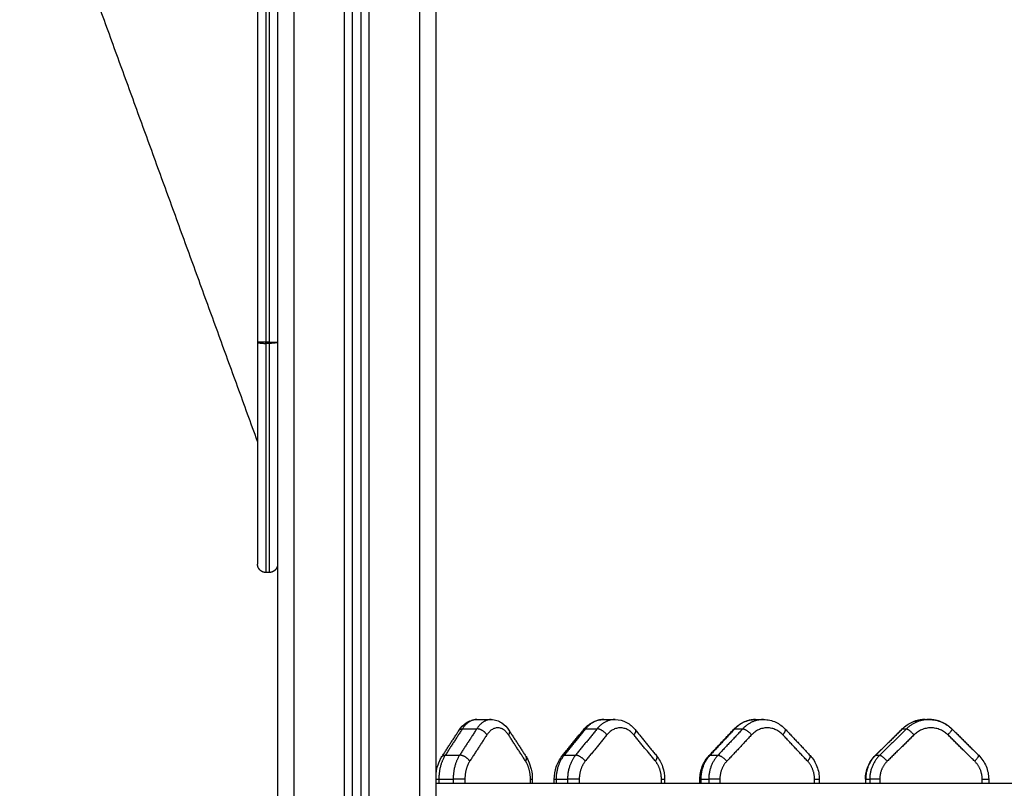
# Model space of a CAD drawing. Units: millimetres. Extents: x -6336.9 to -6326.1, y 78.8 to 92.6.
# Drawn here: x -6330.6 to -6330, y 88 to 88.4 of the extents above; entities that cross this region are included whole.
import ezdxf

# ---------------------------------------------------------------- set-up
doc = ezdxf.new("R2010")
doc.units = ezdxf.units.MM
doc.layers.get('0').update_dxf_attribs({"lineweight": 5})
doc.layers.add('DIASTASEIS', color=253, linetype='Continuous', lineweight=15)
doc.layers.add('Make2D$Visible$Curves', color=7, linetype='Continuous')
doc.layers.add('Make2D$Visible$Tangents', color=254, linetype='Continuous')
doc.styles.get("Standard").update_dxf_attribs({"font": 'ARIALN.TTF'})
doc.dimstyles.new('STANDARD_ACAD', dxfattribs={"dimtxt": 0.18, "dimasz": 0.185, "dimexe": 0.18, "dimexo": 0.0625, "dimgap": 0.09, "dimtad": 0, "dimtih": 1, "dimtoh": 1, "dimzin": 0, "dimdsep": 46, "dimtxsty": 'Standard', "dimblk": 'OBLIQUE', "dimcen": 0.09, "dimadec": 0, "dimazin": 0, "dimtfac": 1, "dimtofl": 0, "dimtmove": 0, "dimatfit": 3, "dimfxl": 1, "dimtolj": 1, "dimtzin": 0, "dimarcsym": 0})

# ---------------------------------------------------------------- blocks, each defined once
blk = doc.blocks.new('_Oblique')
at = {"color": 0, "linetype": 'ByBlock', "lineweight": -2}
blk.add_line((-0.5, -0.5), (0.5, 0.5), dxfattribs=at)
blk = doc.blocks.new('*D39')
at = {"layer": 'Defpoints', "color": 0}
for p in [(-6329.95003, 90.15144), (-6331.50374, 86.58467), (-6329.70943, 86.58467)]:
    blk.add_point(p, dxfattribs=at)
at = {"layer": 'DIASTASEIS', "color": 0, "lineweight": -2}
for p, q in [((-6330.01253, 90.15144), (-6331.68374, 90.15144)), ((-6331.50374, 90.15144), (-6331.50374, 88.54996)), ((-6331.50374, 86.58467), (-6331.50374, 88.18615)), ((-6329.77193, 86.58467), (-6331.68374, 86.58467))]:
    blk.add_line(p, q, dxfattribs=at)
at = {"layer": 'DIASTASEIS', "color": 0, "linetype": 'ByBlock', "lineweight": -2, "xscale": 0.185, "yscale": 0.185, "zscale": 0.185}
for p, rotation in [((-6331.50374, 90.15144), 90), ((-6331.50374, 86.58467), 270)]:
    blk.add_blockref('_Oblique', p, dxfattribs=dict(at, rotation=rotation))
at = {"layer": 'DIASTASEIS', "color": 0, "insert": (-6331.50374, 88.36805), "char_height": 0.18, "attachment_point": 5}
blk.add_mtext('\\A1;\\A1;3.60', dxfattribs=at)
blk = doc.blocks.new('FRONT')
at = {"layer": 'Make2D$Visible$Curves'}
for points in [[(-6330.39968, 86.69143), (-6330.39968, 87.67143), (-6330.39968, 88.65143)], [(-6330.39468, 88.65143), (-6330.39468, 87.67143), (-6330.39468, 86.69143)], [(-6330.34968, 86.69143), (-6330.34968, 87.67181), (-6330.34968, 88.6522)], [(-6330.45668, 88.46528), (-6330.45668, 88.35047), (-6330.45668, 88.23566)], [(-6330.44468, 88.46528), (-6330.44468, 88.35047), (-6330.44468, 88.23566)], [(-6330.45668, 88.17616), (-6330.50446, 88.30742), (-6330.55223, 88.43868)], [(-6330.44968, 88.23566), (-6330.45068, 88.23566), (-6330.45168, 88.23566)], [(-6330.44968, 88.2349), (-6330.45068, 88.2349), (-6330.45168, 88.2349)], [(-6330.44468, 88.10258), (-6330.44468, 87.39701), (-6330.44468, 86.69143)], [(-6330.44968, 88.09758), (-6330.45068, 88.09758), (-6330.45168, 88.09758)], [(-6330.32523, 88.00943), (-6330.32093, 88.00943), (-6330.31663, 88.00943)], [(-6330.24918, 88.00943), (-6330.24575, 88.00943), (-6330.24232, 88.00943)], [(-6330.1581, 88.00943), (-6330.15571, 88.00943), (-6330.15333, 88.00943)], [(-6330.05657, 88.00943), (-6330.05535, 88.00943), (-6330.05412, 88.00943)], [(-6330.34619, 87.98717), (-6330.34104, 87.99508), (-6330.3359, 88.00299)], [(-6330.30597, 88.00299), (-6330.30083, 87.99508), (-6330.29568, 87.98717)], [(-6330.27407, 87.9876), (-6330.26762, 87.99551), (-6330.26117, 88.00342)], [(-6330.23032, 88.00342), (-6330.22387, 87.99551), (-6330.21742, 87.9876)], [(-6330.18596, 87.98786), (-6330.17853, 87.99577), (-6330.1711, 88.00369)], [(-6330.14033, 88.00369), (-6330.13289, 87.99577), (-6330.12546, 87.98786)], [(-6330.08628, 87.988), (-6330.07824, 87.99592), (-6330.0702, 88.00383)], [(-6330.04049, 88.00383), (-6330.03245, 87.99592), (-6330.02441, 87.988)], [(-6330.29199, 87.97361), (-6330.29199, 87.97245), (-6330.29199, 87.97128)], [(-6330.2788, 87.97128), (-6330.2788, 87.97245), (-6330.2788, 87.97361)], [(-6330.21269, 87.97361), (-6330.21269, 87.97245), (-6330.21269, 87.97128)], [(-6330.19148, 87.97128), (-6330.19148, 87.97245), (-6330.19148, 87.97361)], [(-6330.11994, 87.97361), (-6330.11994, 87.97245), (-6330.11994, 87.97128)], [(-6330.09215, 87.97361), (-6330.09215, 87.97245), (-6330.09215, 87.97128)], [(-6330.01841, 87.97361), (-6330.01841, 87.97245), (-6330.01841, 87.97128)]]:
    blk.add_open_spline(points, degree=2, dxfattribs=at)
for points, knots in [([(-6330.45668, 88.23566), (-6330.45668, 88.22424), (-6330.45668, 88.20156), (-6330.45668, 88.16933), (-6330.45668, 88.13976), (-6330.45668, 88.12245), (-6330.45668, 88.11453), (-6330.45668, 88.11263), (-6330.45668, 88.10922), (-6330.45668, 88.10543), (-6330.45668, 88.1031), (-6330.45668, 88.10258), (-6330.45668, 88.10258)], [0.376826, 0.376826, 0.376826, 0.376826, 35.052489, 70.104979, 105.157468, 140.209957, 140.209957, 140.209957, 148.600128, 156.990299, 165.38047, 173.770641, 173.770641, 173.770641, 173.770641]), ([(-6330.44468, 88.23566), (-6330.44468, 88.22424), (-6330.44468, 88.20156), (-6330.44468, 88.16933), (-6330.44468, 88.13976), (-6330.44468, 88.12245), (-6330.44468, 88.11453), (-6330.44468, 88.11263), (-6330.44468, 88.10922), (-6330.44468, 88.10543), (-6330.44468, 88.1031), (-6330.44468, 88.10258), (-6330.44468, 88.10258)], [0.376826, 0.376826, 0.376826, 0.376826, 35.052489, 70.104979, 105.157468, 140.209957, 140.209957, 140.209957, 148.600128, 156.990299, 165.38047, 173.770641, 173.770641, 173.770641, 173.770641]), ([(-6330.3359, 88.00299), (-6330.33474, 88.00477), (-6330.3333, 88.0063), (-6330.33164, 88.00742), (-6330.3307, 88.00805), (-6330.3297, 88.00854), (-6330.32754, 88.00925), (-6330.32639, 88.00943), (-6330.32523, 88.00943)], [0, 0, 0, 0, 7.198637, 7.198637, 7.198637, 11.207778, 11.207778, 15.400601, 15.400601, 15.400601, 15.400601]), ([(-6330.31663, 88.00943), (-6330.31548, 88.00943), (-6330.31433, 88.00925), (-6330.31217, 88.00854), (-6330.31117, 88.00805), (-6330.31023, 88.00742), (-6330.30856, 88.0063), (-6330.30713, 88.00477), (-6330.30597, 88.00299)], [0, 0, 0, 0, 4.192823, 4.192823, 8.201965, 8.201965, 8.201965, 15.400601, 15.400601, 15.400601, 15.400601]), ([(-6330.26117, 88.00342), (-6330.25973, 88.00519), (-6330.258, 88.00664), (-6330.25607, 88.00768), (-6330.25392, 88.00883), (-6330.25157, 88.00943), (-6330.24918, 88.00943)], [0, 0, 0, 0, 7.316582, 7.316582, 7.316582, 15.425475, 15.425475, 15.425475, 15.425475]), ([(-6330.24232, 88.00943), (-6330.23992, 88.00943), (-6330.23757, 88.00883), (-6330.23542, 88.00768), (-6330.23349, 88.00664), (-6330.23176, 88.00519), (-6330.23032, 88.00342)], [0, 0, 0, 0, 8.108893, 8.108893, 8.108893, 15.425475, 15.425475, 15.425475, 15.425475]), ([(-6330.1711, 88.00369), (-6330.16947, 88.00542), (-6330.16755, 88.00682), (-6330.16543, 88.0078), (-6330.16312, 88.00888), (-6330.16062, 88.00943), (-6330.1581, 88.00943)], [0, 0, 0, 0, 7.368233, 7.368233, 7.368233, 15.400955, 15.400955, 15.400955, 15.400955]), ([(-6330.15333, 88.00943), (-6330.1508, 88.00943), (-6330.1483, 88.00888), (-6330.146, 88.0078), (-6330.14388, 88.00682), (-6330.14196, 88.00542), (-6330.14033, 88.00369)], [0, 0, 0, 0, 8.032722, 8.032722, 8.032722, 15.400955, 15.400955, 15.400955, 15.400955]), ([(-6330.0702, 88.00383), (-6330.06846, 88.00554), (-6330.06642, 88.00691), (-6330.06419, 88.00786), (-6330.06178, 88.0089), (-6330.05919, 88.00943), (-6330.05657, 88.00943)], [0, 0, 0, 0, 7.390037, 7.390037, 7.390037, 15.386737, 15.386737, 15.386737, 15.386737]), ([(-6330.05412, 88.00943), (-6330.0515, 88.00943), (-6330.04891, 88.0089), (-6330.0465, 88.00786), (-6330.04427, 88.00691), (-6330.04223, 88.00554), (-6330.04049, 88.00383)], [0, 0, 0, 0, 7.9967, 7.9967, 7.9967, 15.386737, 15.386737, 15.386737, 15.386737]), ([(-6330.34968, 87.97695), (-6330.34958, 87.97785), (-6330.34943, 87.97873), (-6330.34884, 87.98144), (-6330.34826, 87.98319), (-6330.3475, 87.9848), (-6330.34711, 87.98563), (-6330.34667, 87.98642), (-6330.34619, 87.98717)], [3.361362, 3.361362, 3.361362, 3.361362, 6.107272, 6.107272, 11.883443, 11.883443, 11.883443, 14.866592, 14.866592, 14.866592, 14.866592]), ([(-6330.29568, 87.98717), (-6330.2952, 87.98642), (-6330.29476, 87.98563), (-6330.29437, 87.9848), (-6330.29361, 87.98319), (-6330.29303, 87.98144), (-6330.29221, 87.97767), (-6330.29199, 87.97565), (-6330.29199, 87.97361)], [0, 0, 0, 0, 2.983149, 2.983149, 2.983149, 8.75932, 8.75932, 14.866592, 14.866592, 14.866592, 14.866592]), ([(-6330.2788, 87.97361), (-6330.2788, 87.97617), (-6330.2784, 87.9787), (-6330.27761, 87.98108), (-6330.2768, 87.98349), (-6330.27561, 87.98571), (-6330.27407, 87.9876)], [0, 0, 0, 0, 7.688635, 7.688635, 7.688635, 15.500637, 15.500637, 15.500637, 15.500637]), ([(-6330.21742, 87.9876), (-6330.21589, 87.98571), (-6330.21469, 87.98349), (-6330.21389, 87.98108), (-6330.21309, 87.9787), (-6330.21269, 87.97617), (-6330.21269, 87.97361)], [0, 0, 0, 0, 7.812002, 7.812002, 7.812002, 15.500637, 15.500637, 15.500637, 15.500637]), ([(-6330.19148, 87.97361), (-6330.19148, 87.97625), (-6330.191, 87.97885), (-6330.19006, 87.98129), (-6330.18912, 87.98375), (-6330.18773, 87.98598), (-6330.18596, 87.98786)], [0, 0, 0, 0, 7.92495, 7.92495, 7.92495, 15.914882, 15.914882, 15.914882, 15.914882]), ([(-6330.12546, 87.98786), (-6330.1237, 87.98598), (-6330.1223, 87.98375), (-6330.12136, 87.98129), (-6330.12042, 87.97885), (-6330.11994, 87.97625), (-6330.11994, 87.97361)], [0, 0, 0, 0, 7.989932, 7.989932, 7.989932, 15.914882, 15.914882, 15.914882, 15.914882]), ([(-6330.09228, 87.97361), (-6330.09228, 87.97629), (-6330.09175, 87.97895), (-6330.09072, 87.98142), (-6330.08969, 87.98389), (-6330.08818, 87.98613), (-6330.08628, 87.988)], [0, 0, 0, 0, 8.069747, 8.069747, 8.069747, 16.15726, 16.15726, 16.15726, 16.15726]), ([(-6330.02441, 87.988), (-6330.02251, 87.98613), (-6330.021, 87.98389), (-6330.01997, 87.98142), (-6330.01894, 87.97895), (-6330.01841, 87.97629), (-6330.01841, 87.97361)], [0, 0, 0, 0, 8.087513, 8.087513, 8.087513, 16.15726, 16.15726, 16.15726, 16.15726]), ([(-6330.34987, 87.97128), (-6330.34899, 87.97128), (-6330.3481, 87.97128), (-6330.34719, 87.97128), (-6330.34021, 87.97128), (-6330.33255, 87.97128), (-6330.32424, 87.97128), (-6330.31584, 87.97128), (-6330.30678, 87.97128), (-6330.2971, 87.97128), (-6330.28737, 87.97128), (-6330.27703, 87.97128), (-6330.26611, 87.97128), (-6330.2552, 87.97128), (-6330.24372, 87.97128), (-6330.23174, 87.97128), (-6330.21982, 87.97128), (-6330.20741, 87.97128), (-6330.19456, 87.97128), (-6330.18185, 87.97128), (-6330.16871, 87.97128), (-6330.15522, 87.97128), (-6330.14193, 87.97128), (-6330.12831, 87.97128), (-6330.11441, 87.97128), (-6330.10078, 87.97128), (-6330.0869, 87.97128), (-6330.07281, 87.97128), (-6330.05908, 87.97128), (-6330.04516, 87.97128), (-6330.03111, 87.97128), (-6330.01747, 87.97128), (-6330.00371, 87.97128), (-6329.98989, 87.97128), (-6329.98212, 87.97128), (-6329.97433, 87.97128), (-6329.96653, 87.97128)], [207.704021, 207.704021, 207.704021, 207.704021, 213.627475, 213.627475, 213.627475, 259.215149, 259.215149, 259.215149, 305.287399, 305.287399, 305.287399, 351.607106, 351.607106, 351.607106, 397.926282, 397.926282, 397.926282, 443.998941, 443.998941, 443.998941, 489.587773, 489.587773, 489.587773, 534.462484, 534.462484, 534.462484, 578.42919, 578.42919, 578.42919, 621.301178, 621.301178, 621.301178, 662.93855, 662.93855, 662.93855, 686.355582, 686.355582, 686.355582, 686.355582])]:
    blk.add_open_spline(points, degree=3, knots=knots, dxfattribs=at)
for points, weights in [([(-6330.45168, 88.2349), (-6330.45168, 88.23528), (-6330.45168, 88.23566)], [1, 0.997070439282, 1]), ([(-6330.44968, 88.2349), (-6330.44968, 88.23528), (-6330.44968, 88.23566)], [1, 0.997070439282, 1]), ([(-6330.3459, 87.98444), (-6330.34604, 87.98422), (-6330.34618, 87.984)], [1, 0.995787951455, 0.992018414648]), ([(-6330.29569, 87.984), (-6330.29579, 87.98427), (-6330.2959, 87.98454)], [0.964828617792, 0.965938034916, 0.967297564731]), ([(-6330.09228, 87.97361), (-6330.09228, 87.97361), (-6330.09215, 87.97361)], [0.924397255899, 0.955410368122, 1])]:
    blk.add_rational_spline(points, weights, degree=2, dxfattribs=at)
for points, weights, knots in [([(-6330.45168, 88.09758), (-6330.45299, 88.09758), (-6330.45424, 88.09807), (-6330.45522, 88.09905), (-6330.4557, 88.09953), (-6330.45608, 88.10011), (-6330.45645, 88.10104), (-6330.45654, 88.10135), (-6330.45662, 88.10177), (-6330.45663, 88.10188), (-6330.45666, 88.10208), (-6330.45667, 88.10218), (-6330.45668, 88.10233), (-6330.45668, 88.10238), (-6330.45668, 88.10243), (-6330.45668, 88.10258), (-6330.45668, 88.10258)], [1, 0.902368927058, 0.853553390587, 0.853553390587, 0.853553390587, 0.853553390587, 0.853553390587, 0.853553390587, 0.853553390587, 0.853553390587, 0.853553390587, 0.853553390587, 0.853553390587, 0.853553390587, 0.853553390587, 0.853553390587, 0.853553390587], [0, 0, 0, 0, 4.028721, 4.028721, 4.028721, 6.163976, 6.163976, 7.174665, 7.174665, 7.49895, 7.49895, 7.816405, 7.816405, 7.971531, 7.971531, 7.9716, 7.9716, 7.9716, 7.9716]), ([(-6330.44468, 88.10258), (-6330.44468, 88.10257), (-6330.44468, 88.10243), (-6330.44469, 88.10238), (-6330.44469, 88.10233), (-6330.4447, 88.10218), (-6330.44471, 88.10208), (-6330.44473, 88.10188), (-6330.44475, 88.10177), (-6330.44482, 88.10135), (-6330.44491, 88.10104), (-6330.44528, 88.10011), (-6330.44566, 88.09953), (-6330.44615, 88.09905), (-6330.44712, 88.09807), (-6330.44838, 88.09758), (-6330.44968, 88.09758)], [1, 1, 1, 1, 1, 1, 1, 1, 1, 1, 1, 1, 1, 1, 1, 1.05719095842, 1.17157287526], [0.000002, 0.000002, 0.000002, 0.000002, 0.000069, 0.000069, 0.155195, 0.155195, 0.47265, 0.47265, 0.796934, 0.796934, 1.807624, 1.807624, 3.942879, 3.942879, 3.942879, 7.9716, 7.9716, 7.9716, 7.9716])]:
    blk.add_rational_spline(points, weights, degree=3, knots=knots, dxfattribs=at)
at = {"layer": 'Make2D$Visible$Tangents'}
for points in [[(-6330.43468, 86.69143), (-6330.43468, 87.67277), (-6330.43468, 88.65411)], [(-6330.40468, 88.65143), (-6330.40468, 87.67143), (-6330.40468, 86.69143)], [(-6330.38968, 86.69143), (-6330.38968, 87.67143), (-6330.38968, 88.65143)], [(-6330.35968, 88.65146), (-6330.35968, 87.67145), (-6330.35968, 86.69143)], [(-6330.45168, 88.46528), (-6330.45168, 88.35047), (-6330.45168, 88.23566)], [(-6330.44968, 88.46528), (-6330.44968, 88.35047), (-6330.44968, 88.23566)], [(-6330.33387, 88.00387), (-6330.33901, 87.99596), (-6330.34415, 87.98805)], [(-6330.32526, 88.00387), (-6330.33041, 87.99596), (-6330.33555, 87.98805)], [(-6330.33387, 88.00387), (-6330.32957, 88.00387), (-6330.32526, 88.00387)], [(-6330.3192, 88.00026), (-6330.32434, 87.99235), (-6330.32949, 87.98444)], [(-6330.29596, 87.98444), (-6330.30111, 87.99235), (-6330.30625, 88.00026)], [(-6330.26, 88.00387), (-6330.26645, 87.99596), (-6330.2729, 87.98805)], [(-6330.25314, 88.00387), (-6330.25959, 87.99596), (-6330.26604, 87.98805)], [(-6330.24732, 88.00026), (-6330.25377, 87.99235), (-6330.26022, 87.98444)], [(-6330.26, 88.00387), (-6330.25657, 88.00387), (-6330.25314, 88.00387)], [(-6330.21818, 87.98444), (-6330.22463, 87.99235), (-6330.23108, 88.00026)], [(-6330.17057, 88.00387), (-6330.178, 87.99596), (-6330.18544, 87.98805)], [(-6330.1658, 88.00387), (-6330.17323, 87.99596), (-6330.18066, 87.98805)], [(-6330.16051, 88.00026), (-6330.16794, 87.99235), (-6330.17538, 87.98444)], [(-6330.17057, 88.00387), (-6330.16818, 88.00387), (-6330.1658, 88.00387)], [(-6330.12694, 87.98444), (-6330.13437, 87.99235), (-6330.1418, 88.00026)], [(-6330.07007, 88.00387), (-6330.07811, 87.99596), (-6330.08615, 87.98805)], [(-6330.06762, 88.00387), (-6330.07566, 87.99596), (-6330.0837, 87.98805)], [(-6330.06313, 88.00026), (-6330.07117, 87.99235), (-6330.07922, 87.98444)], [(-6330.07007, 88.00387), (-6330.06884, 88.00387), (-6330.06762, 88.00387)], [(-6330.0268, 87.98444), (-6330.03484, 87.99235), (-6330.04289, 88.00026)], [(-6330.34415, 87.98805), (-6330.33985, 87.98805), (-6330.33555, 87.98805)], [(-6330.2729, 87.98805), (-6330.26947, 87.98805), (-6330.26604, 87.98805)], [(-6330.18544, 87.98805), (-6330.18305, 87.98805), (-6330.18066, 87.98805)], [(-6330.08615, 87.98805), (-6330.08493, 87.98805), (-6330.0837, 87.98805)], [(-6330.34799, 87.97361), (-6330.34799, 87.97245), (-6330.34799, 87.97128)], [(-6330.34799, 87.97361), (-6330.34369, 87.97361), (-6330.33939, 87.97361)], [(-6330.33939, 87.97361), (-6330.33939, 87.97245), (-6330.33939, 87.97128)], [(-6330.33237, 87.97361), (-6330.33237, 87.97245), (-6330.33237, 87.97128)], [(-6330.29309, 87.97128), (-6330.29309, 87.97245), (-6330.29309, 87.97361)], [(-6330.27771, 87.97361), (-6330.27428, 87.97361), (-6330.27085, 87.97361)], [(-6330.27771, 87.97361), (-6330.27771, 87.97245), (-6330.27771, 87.97128)], [(-6330.27085, 87.97361), (-6330.27085, 87.97245), (-6330.27085, 87.97128)], [(-6330.26383, 87.97361), (-6330.26383, 87.97245), (-6330.26383, 87.97128)], [(-6330.21457, 87.97128), (-6330.21457, 87.97245), (-6330.21457, 87.97361)], [(-6330.19098, 87.97361), (-6330.1886, 87.97361), (-6330.18621, 87.97361)], [(-6330.19098, 87.97361), (-6330.19098, 87.97245), (-6330.19098, 87.97128)], [(-6330.18621, 87.97361), (-6330.18621, 87.97245), (-6330.18621, 87.97128)], [(-6330.17954, 87.97361), (-6330.17954, 87.97245), (-6330.17954, 87.97128)], [(-6330.12278, 87.97128), (-6330.12278, 87.97245), (-6330.12278, 87.97361)], [(-6330.09215, 87.97361), (-6330.09093, 87.97361), (-6330.08971, 87.97361)], [(-6330.08971, 87.97361), (-6330.08971, 87.97245), (-6330.08971, 87.97128)], [(-6330.08372, 87.97361), (-6330.08372, 87.97245), (-6330.08372, 87.97128)], [(-6330.0223, 87.97128), (-6330.0223, 87.97245), (-6330.0223, 87.97361)]]:
    blk.add_open_spline(points, degree=2, dxfattribs=at)
for points, weights in [([(-6330.45168, 88.23566), (-6330.45668, 88.23566), (-6330.45668, 88.23566)], [1, 0.70710678118, 1]), ([(-6330.45668, 88.23566), (-6330.45668, 88.2349), (-6330.45168, 88.2349)], [1, 0.707106781174, 1]), ([(-6330.44968, 88.23566), (-6330.44468, 88.23566), (-6330.44468, 88.23566)], [1, 0.70710678118, 1]), ([(-6330.44468, 88.23566), (-6330.44468, 88.2349), (-6330.44968, 88.2349)], [0.999999999999, 0.707106781174, 1]), ([(-6330.32523, 88.00943), (-6330.33025, 88.00943), (-6330.33387, 88.00387)], [0.860891185736, 0.860891185736, 1]), ([(-6330.31663, 88.00943), (-6330.32165, 88.00943), (-6330.32526, 88.00387)], [0.860891185736, 0.860891185736, 1]), ([(-6330.24918, 88.00943), (-6330.25546, 88.00943), (-6330.26, 88.00387)], [0.860891185736, 0.860891185736, 1]), ([(-6330.24232, 88.00943), (-6330.2486, 88.00943), (-6330.25314, 88.00387)], [0.860891185736, 0.860891185736, 1]), ([(-6330.1581, 88.00943), (-6330.16534, 88.00943), (-6330.17057, 88.00387)], [0.860891185736, 0.860891185736, 1]), ([(-6330.15333, 88.00943), (-6330.16057, 88.00943), (-6330.1658, 88.00387)], [0.860891185736, 0.860891185736, 1]), ([(-6330.05657, 88.00943), (-6330.06441, 88.00943), (-6330.07007, 88.00387)], [0.860891185736, 0.860891185736, 1]), ([(-6330.05412, 88.00943), (-6330.06196, 88.00943), (-6330.06762, 88.00387)], [0.860891185736, 0.860891185736, 1]), ([(-6330.04063, 88.00387), (-6330.04628, 88.00943), (-6330.05412, 88.00943)], [1, 0.860891185736, 0.860891185736]), ([(-6330.3359, 88.00299), (-6330.33532, 88.00387), (-6330.33387, 88.00387)], [0.854618139815, 0.866040540527, 1]), ([(-6330.3192, 88.00026), (-6330.32136, 88.00387), (-6330.32526, 88.00387)], [1, 0.707106781186, 1]), ([(-6330.30625, 88.00026), (-6330.31273, 88.01022), (-6330.3192, 88.00026)], [1, 0.721782371392, 1]), ([(-6330.30597, 88.00299), (-6330.30527, 88.00191), (-6330.30625, 88.00026)], [0.854618139819, 0.84106624064, 1]), ([(-6330.26, 88.00387), (-6330.2608, 88.00387), (-6330.26117, 88.00342)], [1, 0.903568121287, 0.870634518479]), ([(-6330.24732, 88.00026), (-6330.25002, 88.00387), (-6330.25314, 88.00387)], [1, 0.707106781186, 1]), ([(-6330.23108, 88.00026), (-6330.2392, 88.01022), (-6330.24732, 88.00026)], [1, 0.721782371392, 1]), ([(-6330.23032, 88.00342), (-6330.22949, 88.00239), (-6330.23108, 88.00026)], [0.870634518881, 0.803538659539, 1]), ([(-6330.17057, 88.00387), (-6330.17092, 88.00387), (-6330.1711, 88.00369)], [1, 0.937020371664, 0.901125245963]), ([(-6330.1658, 88.00387), (-6330.16363, 88.00387), (-6330.16051, 88.00026)], [1, 0.707106780667, 1]), ([(-6330.1418, 88.00026), (-6330.15116, 88.01022), (-6330.16051, 88.00026)], [1, 0.721782371414, 1]), ([(-6330.1418, 88.00026), (-6330.13955, 88.00286), (-6330.14033, 88.00369)], [1, 0.770086408903, 0.901125246077]), ([(-6330.0702, 88.00383), (-6330.07015, 88.00387), (-6330.07007, 88.00387)], [0.943788876247, 0.968508516282, 1]), ([(-6330.06762, 88.00387), (-6330.0665, 88.00387), (-6330.06313, 88.00026)], [1, 0.707106780667, 1]), ([(-6330.04289, 88.00026), (-6330.05301, 88.01022), (-6330.06313, 88.00026)], [1, 0.721782371415, 1]), ([(-6330.04049, 88.00383), (-6330.04001, 88.00334), (-6330.04289, 88.00026)], [0.943788876477, 0.738598264757, 1]), ([(-6330.04063, 88.00387), (-6330.04054, 88.00387), (-6330.04049, 88.00383)], [1, 0.968508516429, 0.943788876477]), ([(-6330.34415, 87.98805), (-6330.34799, 87.98214), (-6330.34799, 87.97361)], [1, 0.919815221181, 1]), ([(-6330.34619, 87.98717), (-6330.34561, 87.98805), (-6330.34415, 87.98805)], [0.85461813967, 0.866040540413, 1]), ([(-6330.33555, 87.98805), (-6330.33939, 87.98214), (-6330.33939, 87.97361)], [1, 0.919815221181, 1]), ([(-6330.32949, 87.98444), (-6330.33164, 87.98805), (-6330.33555, 87.98805)], [1, 0.707106780886, 1]), ([(-6330.32949, 87.98444), (-6330.33237, 87.98001), (-6330.33237, 87.97361)], [1, 0.919815221137, 1]), ([(-6330.29596, 87.98444), (-6330.29498, 87.98609), (-6330.29568, 87.98717)], [1, 0.841066240627, 0.854618139821]), ([(-6330.29309, 87.97361), (-6330.29309, 87.98001), (-6330.29596, 87.98444)], [1, 0.919815221138, 1]), ([(-6330.2729, 87.98805), (-6330.27771, 87.98214), (-6330.27771, 87.97361)], [1, 0.919815221181, 1]), ([(-6330.2729, 87.98805), (-6330.2737, 87.98805), (-6330.27407, 87.9876)], [1, 0.903568121658, 0.870634518887]), ([(-6330.26604, 87.98805), (-6330.27085, 87.98214), (-6330.27085, 87.97361)], [1, 0.919815221181, 1]), ([(-6330.26022, 87.98444), (-6330.26292, 87.98805), (-6330.26604, 87.98805)], [1, 0.707106780886, 1]), ([(-6330.26022, 87.98444), (-6330.26383, 87.98001), (-6330.26383, 87.97361)], [1, 0.919815221137, 1]), ([(-6330.21818, 87.98444), (-6330.21659, 87.98657), (-6330.21742, 87.9876)], [1, 0.803538659562, 0.870634518865]), ([(-6330.21457, 87.97361), (-6330.21457, 87.98001), (-6330.21818, 87.98444)], [1, 0.919815221138, 1]), ([(-6330.18544, 87.98805), (-6330.19098, 87.98214), (-6330.19098, 87.97361)], [1, 0.919815221181, 1]), ([(-6330.18066, 87.98805), (-6330.18621, 87.98214), (-6330.18621, 87.97361)], [1, 0.919815221181, 1]), ([(-6330.18544, 87.98805), (-6330.18579, 87.98805), (-6330.18596, 87.98786)], [1, 0.937020371909, 0.901125246289]), ([(-6330.18066, 87.98805), (-6330.17849, 87.98805), (-6330.17538, 87.98444)], [1, 0.707106781186, 1]), ([(-6330.17538, 87.98444), (-6330.17954, 87.98001), (-6330.17954, 87.97361)], [1, 0.919815221138, 1]), ([(-6330.12694, 87.98444), (-6330.12469, 87.98704), (-6330.12546, 87.98786)], [1, 0.770086409335, 0.901125246224]), ([(-6330.12278, 87.97361), (-6330.12278, 87.98001), (-6330.12694, 87.98444)], [1, 0.919815221138, 1]), ([(-6330.08615, 87.98805), (-6330.09215, 87.98214), (-6330.09215, 87.97361)], [1, 0.919815221181, 1]), ([(-6330.0837, 87.98805), (-6330.08971, 87.98214), (-6330.08971, 87.97361)], [1, 0.919815221181, 1]), ([(-6330.08615, 87.98805), (-6330.08624, 87.98805), (-6330.08628, 87.988)], [1, 0.96850851643, 0.943788876478]), ([(-6330.07922, 87.98444), (-6330.08372, 87.98001), (-6330.08372, 87.97361)], [1, 0.919815221138, 1]), ([(-6330.0837, 87.98805), (-6330.08259, 87.98805), (-6330.07922, 87.98444)], [1, 0.707106781184, 1]), ([(-6330.0268, 87.98444), (-6330.02392, 87.98752), (-6330.02441, 87.988)], [1, 0.738598264841, 0.943788876344]), ([(-6330.0223, 87.97361), (-6330.0223, 87.98001), (-6330.0268, 87.98444)], [1, 0.919815221137, 1]), ([(-6330.34968, 87.97361), (-6330.34924, 87.97361), (-6330.34799, 87.97361)], [0.859489455118, 0.883037564702, 1]), ([(-6330.33237, 87.97361), (-6330.33548, 87.97361), (-6330.33939, 87.97361)], [1, 0.707106781187, 1]), ([(-6330.29309, 87.97361), (-6330.29199, 87.97361), (-6330.29199, 87.97361)], [1, 0.873408523092, 0.856245335949]), ([(-6330.2788, 87.97361), (-6330.2788, 87.97361), (-6330.27771, 87.97361)], [0.856245336234, 0.873408523727, 1]), ([(-6330.26383, 87.97361), (-6330.26774, 87.97361), (-6330.27085, 87.97361)], [1, 0.707106781187, 1]), ([(-6330.21457, 87.97361), (-6330.21269, 87.97361), (-6330.21269, 87.97361)], [1, 0.833698257306, 0.856245336081]), ([(-6330.19148, 87.97361), (-6330.19148, 87.97361), (-6330.19098, 87.97361)], [0.878194055863, 0.913624530771, 1]), ([(-6330.17954, 87.97361), (-6330.18404, 87.97361), (-6330.18621, 87.97361)], [1, 0.707106781186, 1]), ([(-6330.12278, 87.97361), (-6330.11994, 87.97361), (-6330.11994, 87.97361)], [1, 0.793482250223, 0.878194055721]), ([(-6330.08372, 87.97361), (-6330.08859, 87.97361), (-6330.08971, 87.97361)], [1, 0.707106781187, 1]), ([(-6330.0223, 87.97361), (-6330.01841, 87.97361), (-6330.01841, 87.97361)], [1, 0.751696412824, 0.924397255801])]:
    blk.add_rational_spline(points, weights, degree=2, dxfattribs=at)
for points in [[(-6330.45168, 88.2349), (-6330.45168, 88.16135), (-6330.45168, 88.11085), (-6330.45168, 88.09758), (-6330.45168, 88.09758)], [(-6330.44968, 88.2349), (-6330.44968, 88.16135), (-6330.44968, 88.11085), (-6330.44968, 88.09758), (-6330.44968, 88.09758)]]:
    blk.add_rational_spline(points, [0.999693073894, 0.943957288076, 1, 0.867273585532, 0.867273585105], degree=2, knots=[0.38394, 0.38394, 0.38394, 137.945414, 137.945414, 173.770641, 173.770641, 173.770641], dxfattribs=at)

msp = doc.modelspace()

# ---------------------------------------------------------------- block references
msp.add_blockref('FRONT', (0, 0))

# ---------------------------------------------------------------- dimensions: what is measured, and where the dimension line sits
at = {"layer": 'DIASTASEIS'}
dim = msp.add_linear_dim(base=(-6331.50374, 86.58467), p1=(-6329.95003, 90.15144), p2=(-6329.70943, 86.58467), angle=90, text='\\A1;3.60', dimstyle='STANDARD_ACAD', override={"dimdec": 1, "dimtxsty": 'Standard', "dimtmove": 2}, dxfattribs=at)
dim.commit()
dim.dimension.update_dxf_attribs({"geometry": '*D39', "text_midpoint": (-6331.50374, 88.36805)})

doc.saveas('drawing.dxf')
